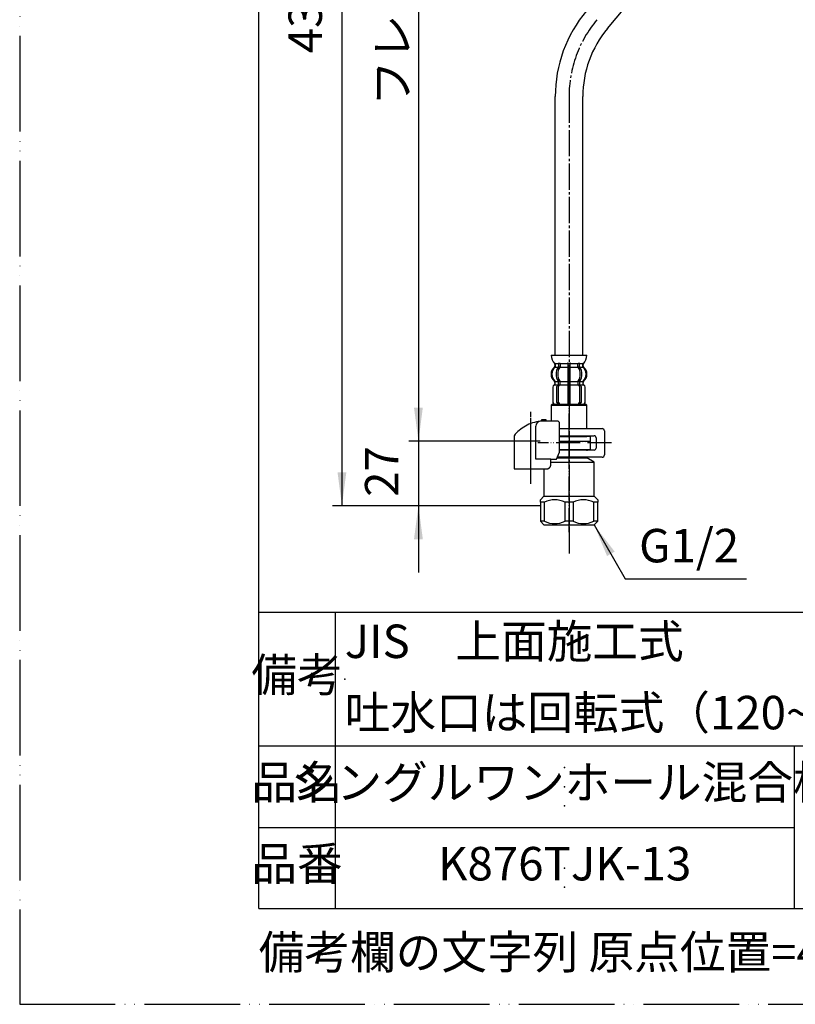
# Model space of a CAD drawing. Units: millimetres. Extents: x 0 to 840, y 0 to 1188.
# Drawn here: x 0 to 324, y 0 to 412 of the extents above; entities that cross this region are included whole.
import ezdxf

# ---------------------------------------------------------------- set-up
doc = ezdxf.new("R2010")
doc.units = ezdxf.units.MM
doc.linetypes.add('DASH_CENTER', pattern=[14, 11, -1, 1, -1])
doc.linetypes.add('PHANTOM', pattern=[13, 10, -1, 0, -1, 0, -1])
doc.layers.add('1', color=7, linetype='Continuous')
doc.styles.add('CONVERTER_11', font='MS Mincho.ttf', dxfattribs={"width": 0.89})
doc.styles.add('CONVERTER_12', font='txt.shx', dxfattribs={"width": 0.9})
doc.dimstyles.new('ME10_DIM_10', dxfattribs={"dimtxt": 14, "dimasz": 14, "dimexe": 4, "dimexo": 0, "dimgap": 4, "dimtad": 1, "dimdsep": 46, "dimtxsty": 'CONVERTER_11', "dimsah": 1, "dimcen": 0.09, "dimclrd": 2, "dimclre": 2, "dimclrt": 7, "dimadec": 0, "dimazin": 0, "dimtfac": 1, "dimtdec": 4, "dimtix": 1, "dimtmove": 0, "dimatfit": 3, "dimfxl": 1, "dimtolj": 1, "dimtzin": 0, "dimarcsym": 0})
doc.dimstyles.new('ME10_DIM_11', dxfattribs={"dimtxt": 14, "dimasz": 14, "dimexe": 4, "dimexo": 0, "dimgap": 4, "dimtad": 1, "dimdsep": 46, "dimtxsty": 'CONVERTER_12', "dimsah": 1, "dimcen": 0.09, "dimclrd": 2, "dimclre": 2, "dimclrt": 7, "dimadec": 0, "dimazin": 0, "dimtfac": 1, "dimtdec": 4, "dimtix": 1, "dimtmove": 0, "dimatfit": 3, "dimfxl": 1, "dimtolj": 1, "dimtzin": 0, "dimarcsym": 0})
doc.dimstyles.new('ME10_DIM_22', dxfattribs={"dimtxt": 14, "dimasz": 14, "dimexe": 4, "dimexo": 0, "dimgap": 4, "dimtad": 1, "dimdsep": 46, "dimtxsty": 'CONVERTER_12', "dimsah": 1, "dimcen": 0.09, "dimclrd": 2, "dimclre": 2, "dimclrt": 7, "dimadec": 0, "dimazin": 0, "dimtfac": 1, "dimtdec": 4, "dimtix": 1, "dimtmove": 0, "dimatfit": 3, "dimfxl": 1, "dimtolj": 1, "dimtzin": 0, "dimarcsym": 0})
doc.dimstyles.get("Standard").update_dxf_attribs({"dimtxt": 0.18, "dimasz": 0.18, "dimexe": 0.18, "dimexo": 0.0625, "dimgap": 0.09, "dimtad": 0, "dimtih": 1, "dimtoh": 1, "dimdec": 4, "dimzin": 0, "dimdsep": 46, "dimtxsty": 'Standard', "dimcen": 0.09, "dimadec": 0, "dimazin": 0, "dimtfac": 1, "dimtdec": 4, "dimtofl": 0, "dimtmove": 0, "dimatfit": 3, "dimfxl": 1, "dimtolj": 1, "dimtzin": 0, "dimarcsym": 0})

# ---------------------------------------------------------------- blocks, each defined once
blk = doc.blocks.new('開示A4')
at = {"layer": '1', "color": 4, "linetype": 'PHANTOM'}
for p, q in [((0, 297), (0, 0)), ((0, 0), (210, 0))]:
    blk.add_line(p, q, dxfattribs=at)
at = {"layer": '1', "color": 7, "linetype": 'Continuous'}
for p, q in [((25, 10), (25, 148.5)), ((25, 41), (200, 41)), ((200, 27), (25, 27)), ((25, 10), (105, 10))]:
    blk.add_line(p, q, dxfattribs=at)
at = {"layer": '1', "color": 2, "linetype": 'Continuous'}
for p, q in [((33, 41), (33, 27)), ((33, 27), (33, 10)), ((81, 27), (81, 10)), ((25, 18.5), (81, 18.5))]:
    blk.add_line(p, q, dxfattribs=at)
at = {"layer": '1', "color": 4}
for p in [(34, 34), (57, 24.75), (57, 22.75), (57, 20.75), (57, 16.25), (57, 14.25), (57, 12.25)]:
    blk.add_point(p, dxfattribs=at)
at = {"layer": '1', "color": 2, "char_height": 3.5, "attachment_point": 5, "style": 'CONVERTER_11'}
for s, insert, line_spacing_factor in [('備考', (29, 34), 0.454545), ('品名', (29, 22.75), 0.727273), ('品番', (29, 14.25), 0.727273)]:
    blk.add_mtext(s, dxfattribs=dict(at, insert=insert, line_spacing_factor=line_spacing_factor))
at = {"layer": '1', "color": 250, "insert": (25, 5), "char_height": 3.5, "attachment_point": 4, "line_spacing_factor": 0.545455, "style": 'CONVERTER_11'}
blk.add_mtext('備考欄の文字列 原点位置=4', dxfattribs=at)
blk = doc.blocks.new('71-31A-C2K__1', base_point=(355.77, 409.71))
at = {"layer": '1', "color": 4, "linetype": 'PHANTOM'}
for p, q in [((229.82, 225.77), (229.82, 243.77)), ((247.62, 234.77), (216.82, 234.77))]:
    blk.add_line(p, q, dxfattribs=at)
at = {"layer": '1', "color": 7, "linetype": 'Continuous'}
for p, q in [((225.88, 240.77), (243.62, 240.77)), ((244.62, 239.77), (244.62, 229.77)), ((225.88, 237.77), (240.32, 237.77)), ((241.12, 236.97), (241.12, 232.57)), ((240.32, 231.77), (225.88, 231.77)), ((243.62, 228.77), (224.95, 228.77))]:
    blk.add_line(p, q, dxfattribs=at)
for centre, radius, start, end in [((243.62, 239.77), 1, 0, 90), ((240.32, 236.97), 0.8, 0, 90), ((240.32, 232.57), 0.8, 270, 0), ((243.62, 229.77), 1, 270, 0)]:
    blk.add_arc(centre, radius, start, end, dxfattribs=at)
blk = doc.blocks.new('88-153BK__2', base_point=(-7.56, 555.32))
at = {"color": 7, "linetype": 'Continuous'}
for p, q in [((206.82, 237.78), (206.82, 236.94)), ((224.6, 227.94), (225.88, 230.94))]:
    blk.add_line(p, q, dxfattribs=at)
for centre, radius, start, end in [((219.57, 227.67), 16.27, 96.2976, 119.5519), ((219.57, 227.67), 16.27, 94.4056, 96.2976), ((219.57, 227.67), 16.27, 90, 94.4056), ((224.88, 242.94), 1, 0, 90), ((219.57, 227.67), 16.27, 119.5519, 141.584)]:
    blk.add_arc(centre, radius, start, end, dxfattribs=at)
at = {"layer": '1', "color": 4, "linetype": 'PHANTOM'}
blk.add_line((213.82, 222.13), (213.82, 245.73), dxfattribs=at)
at = {"layer": '1', "color": 7, "linetype": 'Continuous'}
for p, q in [((218.32, 244.44), (218.32, 243.89)), ((220.32, 244.44), (218.32, 244.44)), ((220.32, 243.94), (219.57, 243.94)), ((220.32, 243.94), (220.32, 244.44)), ((224.88, 243.94), (220.32, 243.94)), ((216, 227.94), (216, 241.85)), ((225.88, 230.94), (225.88, 242.94)), ((206.82, 236.94), (206.82, 223.94)), ((222.28, 227.94), (216, 227.94)), ((222.28, 227.94), (224.6, 227.94)), ((222.28, 225.94), (222.28, 227.94)), ((206.82, 223.94), (220.82, 223.94)), ((220.82, 223.94), (220.82, 223.96))]:
    blk.add_line(p, q, dxfattribs=at)
blk.add_arc((218, 241.85), 2, 96.2976, 180, dxfattribs=at)
blk.add_open_spline([(220.82, 223.96), (220.82, 223.97), (220.83, 223.97), (220.85, 223.97), (220.86, 223.97), (220.86, 223.97), (220.87, 223.97), (220.88, 223.98), (220.89, 223.98), (220.89, 223.98), (220.9, 223.98), (220.91, 223.98), (220.92, 223.99), (220.92, 223.99), (220.93, 223.99), (220.94, 223.99), (220.95, 223.99), (220.95, 224), (220.96, 224), (220.97, 224), (220.98, 224), (220.98, 224), (220.99, 224.01), (221, 224.01), (221.01, 224.01), (221.01, 224.01), (221.02, 224.02), (221.03, 224.02), (221.04, 224.02), (221.04, 224.02), (221.05, 224.03), (221.06, 224.03), (221.07, 224.03), (221.07, 224.03), (221.08, 224.04), (221.09, 224.04), (221.09, 224.04), (221.1, 224.04), (221.11, 224.05), (221.12, 224.05), (221.12, 224.05), (221.13, 224.06), (221.14, 224.06), (221.14, 224.06), (221.15, 224.06), (221.16, 224.07), (221.16, 224.07), (221.17, 224.07), (221.18, 224.08), (221.19, 224.08), (221.19, 224.08), (221.2, 224.09), (221.21, 224.09), (221.21, 224.09), (221.22, 224.1), (221.23, 224.1), (221.24, 224.1), (221.24, 224.11), (221.25, 224.11), (221.26, 224.11), (221.26, 224.12), (221.27, 224.12), (221.28, 224.12), (221.28, 224.13), (221.29, 224.13), (221.3, 224.14), (221.3, 224.14), (221.31, 224.14), (221.32, 224.15), (221.32, 224.15), (221.33, 224.16), (221.34, 224.16), (221.34, 224.16), (221.35, 224.17), (221.36, 224.17), (221.36, 224.18), (221.37, 224.18), (221.38, 224.18), (221.38, 224.19), (221.39, 224.19), (221.4, 224.2), (221.4, 224.2), (221.41, 224.2), (221.42, 224.21), (221.42, 224.21), (221.43, 224.22), (221.44, 224.22), (221.44, 224.23), (221.45, 224.23), (221.46, 224.24), (221.46, 224.24), (221.47, 224.25), (221.48, 224.25), (221.48, 224.25), (221.49, 224.26), (221.49, 224.26), (221.5, 224.27), (221.51, 224.27), (221.51, 224.28), (221.52, 224.28), (221.53, 224.29), (221.53, 224.29), (221.54, 224.3), (221.54, 224.3), (221.55, 224.31), (221.56, 224.31), (221.56, 224.32), (221.57, 224.32), (221.58, 224.33), (221.58, 224.33), (221.59, 224.34), (221.59, 224.34), (221.6, 224.35), (221.61, 224.35), (221.61, 224.36), (221.62, 224.37), (221.62, 224.37), (221.63, 224.38), (221.64, 224.38), (221.64, 224.39), (221.65, 224.39), (221.65, 224.4), (221.66, 224.4), (221.66, 224.41), (221.66, 224.41), (221.67, 224.41), (221.67, 224.42), (221.68, 224.42), (221.68, 224.43), (221.69, 224.43), (221.69, 224.44), (221.7, 224.44), (221.7, 224.45), (221.71, 224.46), (221.72, 224.46), (221.72, 224.47), (221.73, 224.47), (221.73, 224.48), (221.74, 224.48), (221.74, 224.49), (221.75, 224.5), (221.75, 224.5), (221.76, 224.51), (221.77, 224.51), (221.77, 224.52), (221.78, 224.53), (221.78, 224.53), (221.79, 224.54), (221.79, 224.55), (221.8, 224.55), (221.8, 224.56), (221.81, 224.56), (221.81, 224.57), (221.82, 224.58), (221.82, 224.58), (221.83, 224.59), (221.83, 224.6), (221.84, 224.6), (221.84, 224.61), (221.85, 224.62), (221.85, 224.62), (221.86, 224.63), (221.86, 224.64), (221.87, 224.64), (221.87, 224.65), (221.88, 224.65), (221.88, 224.66), (221.89, 224.67), (221.89, 224.68), (221.9, 224.68), (221.9, 224.69), (221.91, 224.7), (221.91, 224.7), (221.92, 224.71), (221.92, 224.72), (221.93, 224.72), (221.93, 224.73), (221.93, 224.74), (221.94, 224.74), (221.94, 224.75), (221.95, 224.76), (221.95, 224.77), (221.96, 224.77), (221.96, 224.78), (221.97, 224.79), (221.97, 224.79), (221.97, 224.8), (221.98, 224.81), (221.98, 224.82), (221.99, 224.82), (221.99, 224.83), (222, 224.84), (222, 224.84), (222, 224.85), (222.01, 224.86), (222.01, 224.87), (222.02, 224.87), (222.02, 224.88), (222.02, 224.89), (222.03, 224.9), (222.03, 224.9), (222.04, 224.91), (222.04, 224.92), (222.04, 224.93), (222.05, 224.93), (222.05, 224.94), (222.05, 224.95), (222.06, 224.96), (222.06, 224.96), (222.07, 224.97), (222.07, 224.98), (222.07, 224.99), (222.08, 224.99), (222.08, 225), (222.08, 225.01), (222.09, 225.02), (222.09, 225.03), (222.09, 225.03), (222.1, 225.04), (222.1, 225.05), (222.1, 225.06), (222.11, 225.06), (222.11, 225.07), (222.11, 225.08), (222.12, 225.09), (222.12, 225.1), (222.12, 225.1), (222.13, 225.11), (222.13, 225.12), (222.13, 225.13), (222.14, 225.14), (222.14, 225.14), (222.14, 225.15), (222.15, 225.16), (222.15, 225.17), (222.15, 225.18), (222.15, 225.18), (222.16, 225.19), (222.16, 225.2), (222.16, 225.21), (222.16, 225.22), (222.17, 225.22), (222.17, 225.23), (222.17, 225.24), (222.18, 225.25), (222.18, 225.26), (222.18, 225.26), (222.18, 225.27), (222.19, 225.28), (222.19, 225.29), (222.19, 225.3), (222.19, 225.31), (222.2, 225.31), (222.2, 225.32), (222.2, 225.33), (222.2, 225.34), (222.2, 225.35), (222.21, 225.36), (222.21, 225.36), (222.21, 225.37), (222.21, 225.38), (222.22, 225.39), (222.22, 225.4), (222.22, 225.41), (222.22, 225.41), (222.22, 225.42), (222.23, 225.43), (222.23, 225.44), (222.23, 225.45), (222.23, 225.46), (222.23, 225.47), (222.23, 225.47), (222.24, 225.48), (222.24, 225.49), (222.24, 225.5), (222.24, 225.51), (222.24, 225.52), (222.24, 225.53), (222.25, 225.53), (222.25, 225.54), (222.25, 225.55), (222.25, 225.56), (222.25, 225.57), (222.25, 225.58), (222.25, 225.58), (222.26, 225.59), (222.26, 225.6), (222.26, 225.61), (222.26, 225.62), (222.26, 225.63), (222.26, 225.64), (222.26, 225.65), (222.26, 225.65), (222.27, 225.66), (222.27, 225.67), (222.27, 225.68), (222.27, 225.69), (222.27, 225.7), (222.27, 225.71), (222.27, 225.71), (222.27, 225.72), (222.27, 225.73), (222.27, 225.74), (222.27, 225.75), (222.28, 225.76), (222.28, 225.77), (222.28, 225.77), (222.28, 225.78), (222.28, 225.79), (222.28, 225.8), (222.28, 225.8), (222.28, 225.81), (222.28, 225.82), (222.28, 225.82), (222.28, 225.83), (222.28, 225.84), (222.28, 225.85), (222.28, 225.85), (222.28, 225.86), (222.28, 225.87), (222.28, 225.87), (222.28, 225.88), (222.28, 225.89), (222.28, 225.9), (222.28, 225.9), (222.28, 225.91), (222.28, 225.93), (222.28, 225.94), (222.28, 225.94)], degree=3, knots=[0, 0, 0, 0, 0.017036, 0.034072, 0.041113, 0.048154, 0.055195, 0.062236, 0.070021, 0.077806, 0.085591, 0.093376, 0.101161, 0.108947, 0.116732, 0.124517, 0.132321, 0.140124, 0.147928, 0.155731, 0.163535, 0.171339, 0.179142, 0.186946, 0.194671, 0.202396, 0.210121, 0.217847, 0.225572, 0.233297, 0.241022, 0.248747, 0.256455, 0.264162, 0.271869, 0.279576, 0.287283, 0.294991, 0.302697, 0.310404, 0.317761, 0.325118, 0.332475, 0.339832, 0.347876, 0.355921, 0.363966, 0.372011, 0.379716, 0.387422, 0.395129, 0.402835, 0.410541, 0.418247, 0.425953, 0.433659, 0.441382, 0.449105, 0.456828, 0.464551, 0.472275, 0.479998, 0.487721, 0.495444, 0.503327, 0.511211, 0.519095, 0.526978, 0.534862, 0.542746, 0.550629, 0.558513, 0.56638, 0.574246, 0.582113, 0.58998, 0.597846, 0.605713, 0.613579, 0.621446, 0.628852, 0.636259, 0.643666, 0.651072, 0.659386, 0.667701, 0.676015, 0.68433, 0.692195, 0.70006, 0.707926, 0.715791, 0.723656, 0.731522, 0.739387, 0.747253, 0.755134, 0.763015, 0.770896, 0.778777, 0.786658, 0.794539, 0.80242, 0.810301, 0.818373, 0.826444, 0.834515, 0.842587, 0.850658, 0.85873, 0.866801, 0.874873, 0.882945, 0.891016, 0.89887, 0.906723, 0.914577, 0.92243, 0.930284, 0.938137, 0.94599, 0.953843, 0.961696, 0.969549, 0.970557, 0.971565, 0.979618, 0.987672, 0.995726, 1.003779, 1.011832, 1.019886, 1.027939, 1.035993, 1.044046, 1.0521, 1.060167, 1.068235, 1.076303, 1.084372, 1.092442, 1.100513, 1.108585, 1.116657, 1.124729, 1.132801, 1.141074, 1.149347, 1.157619, 1.16589, 1.17416, 1.182431, 1.190701, 1.198971, 1.207227, 1.215484, 1.22374, 1.231997, 1.240254, 1.248511, 1.256768, 1.265026, 1.272785, 1.280545, 1.288305, 1.296064, 1.304807, 1.313551, 1.322294, 1.331037, 1.339293, 1.347549, 1.355804, 1.36406, 1.372316, 1.380571, 1.388827, 1.397083, 1.405352, 1.413621, 1.42189, 1.430159, 1.438428, 1.446697, 1.454967, 1.463236, 1.471689, 1.480142, 1.488595, 1.497048, 1.505501, 1.513954, 1.522407, 1.53086, 1.539299, 1.547739, 1.556178, 1.564617, 1.573057, 1.581496, 1.589935, 1.598375, 1.606386, 1.614398, 1.622409, 1.63042, 1.639278, 1.648136, 1.656993, 1.665851, 1.67429, 1.682728, 1.691167, 1.699605, 1.708044, 1.716482, 1.724921, 1.733359, 1.74181, 1.750262, 1.758713, 1.767164, 1.775615, 1.784066, 1.792518, 1.800969, 1.809567, 1.818165, 1.826763, 1.835362, 1.84396, 1.852558, 1.861156, 1.869754, 1.87834, 1.886925, 1.895511, 1.904096, 1.912682, 1.921267, 1.929853, 1.938438, 1.94671, 1.954982, 1.963255, 1.971527, 1.980416, 1.989306, 1.998196, 2.007086, 2.01567, 2.024255, 2.03284, 2.041425, 2.05001, 2.058594, 2.067179, 2.075764, 2.084361, 2.092958, 2.101555, 2.110152, 2.118749, 2.127346, 2.135943, 2.14454, 2.153232, 2.161923, 2.170615, 2.179306, 2.187998, 2.19669, 2.205381, 2.214073, 2.222752, 2.231432, 2.240111, 2.248791, 2.25747, 2.26615, 2.274829, 2.283508, 2.292021, 2.300534, 2.309046, 2.317559, 2.326397, 2.335234, 2.344072, 2.35291, 2.361589, 2.370268, 2.378947, 2.387626, 2.396305, 2.404984, 2.413664, 2.422343, 2.431034, 2.439725, 2.448416, 2.457107, 2.465798, 2.474489, 2.48318, 2.491871, 2.499141, 2.506412, 2.513683, 2.520954, 2.528224, 2.535495, 2.542766, 2.550036, 2.557298, 2.564559, 2.571821, 2.579082, 2.586344, 2.593606, 2.600867, 2.608129, 2.615386, 2.622643, 2.6299, 2.637157, 2.65167, 2.666184, 2.666184, 2.666184, 2.666184], dxfattribs=at)
blk = doc.blocks.new('30-69D-C2K__3', base_point=(217.82, 197.52))
at = {"color": 7, "linetype": 'Continuous'}
for p, q in [((238.82, 232.02), (238.82, 235.52)), ((237.32, 232.02), (238.82, 232.02))]:
    blk.add_line(p, q, dxfattribs=at)
at = {"layer": '1', "color": 4, "linetype": 'PHANTOM'}
blk.add_line((229.82, 251.52), (229.82, 197.52), dxfattribs=at)
at = {"layer": '1', "color": 7, "linetype": 'Continuous'}
for p, q in [((225.88, 235.52), (238.82, 235.52)), ((225.88, 232.02), (237.32, 232.02)), ((237.32, 232.02), (237.32, 231.52)), ((222.28, 226.78), (240.32, 226.78)), ((224.84, 228.52), (237.32, 228.52)), ((240.32, 226.78), (237.32, 228.52)), ((240.32, 212.52), (240.32, 226.78)), ((219.32, 223.94), (219.32, 212.52)), ((217.82, 211.02), (219.32, 212.52)), ((217.82, 210.02), (217.82, 211.02)), ((217.82, 210.02), (217.82, 202.02)), ((219.49, 210.02), (217.82, 210.02)), ((219.32, 212.52), (229.82, 212.52)), ((219.49, 210.02), (219.49, 202.02)), ((229.82, 210.02), (228.15, 210.02)), ((228.15, 202.02), (228.15, 210.02)), ((229.82, 212.52), (240.32, 212.52)), ((231.49, 210.02), (229.82, 210.02)), ((231.49, 210.02), (231.49, 202.02)), ((240.15, 202.02), (240.15, 210.02)), ((241.82, 210.02), (240.15, 210.02)), ((240.32, 212.52), (241.82, 211.02)), ((241.82, 211.02), (241.82, 210.02)), ((241.82, 202.02), (241.82, 210.02)), ((219.49, 202.02), (217.82, 202.02)), ((217.82, 202.02), (219.32, 200.52)), ((229.82, 202.02), (228.15, 202.02)), ((231.49, 202.02), (229.82, 202.02)), ((241.82, 202.02), (240.15, 202.02)), ((240.32, 200.52), (241.82, 202.02)), ((219.32, 200.52), (229.82, 200.52)), ((229.82, 200.52), (240.32, 200.52))]:
    blk.add_line(p, q, dxfattribs=at)
for centre, start, end in [((223.82, 201.14), 63.9922, 116.0078), ((235.82, 201.14), 63.9922, 116.0078), ((223.82, 210.89), 243.9922, 296.0078), ((235.82, 210.89), 243.9922, 296.0078)]:
    blk.add_arc(centre, 9.87, start, end, dxfattribs=at)
blk = doc.blocks.new('30-69EX-1S', base_point=(1427.76, -79.49))
at = {"layer": '1', "color": 4, "linetype": 'PHANTOM'}
blk.add_line((229.82, 197.52), (229.82, 258.52), dxfattribs=at)
for name, p in [('88-153BK__2', (-7.56, 555.32)), ('71-31A-C2K__1', (355.77, 409.71))]:
    blk.add_blockref(name, p)
at = {"layer": '1'}
blk.add_blockref('30-69D-C2K__3', (217.82, 197.52), dxfattribs=at)
blk = doc.blocks.new('33-70K__22', base_point=(1853.41, -36.18))
at = {"color": 7, "linetype": 'Continuous'}
for p, q in [((222.82, 251.02), (222.32, 250.52)), ((222.32, 250.52), (237.32, 250.52)), ((222.32, 250.52), (222.32, 243.94)), ((237.32, 250.52), (236.82, 251.02)), ((237.32, 240.52), (237.32, 250.52)), ((225.88, 237.52), (237.32, 237.52)), ((225.88, 235.52), (235.42, 235.52)), ((235.42, 235.52), (236.57, 235.52)), ((236.57, 235.52), (238.82, 235.52)), ((238.82, 237.52), (237.32, 237.52)), ((238.82, 235.52), (238.82, 237.52))]:
    blk.add_line(p, q, dxfattribs=at)
at = {"layer": '1', "color": 7, "linetype": 'Continuous'}
blk.add_line((222.82, 251.02), (236.82, 251.02), dxfattribs=at)
blk = doc.blocks.new('33-108X-2-C2K__23', base_point=(222.22, 241.02))
at = {"color": 7, "linetype": 'Continuous'}
for p, q in [((225.37, 267.87), (225.37, 266.67)), ((226.08, 267.87), (226.08, 266.67)), ((229.32, 267.87), (229.32, 266.52)), ((229.42, 268.12), (229.82, 268.12)), ((229.82, 268.12), (230.22, 268.12)), ((230.32, 266.52), (230.32, 267.87)), ((233.56, 266.67), (233.56, 267.87)), ((234.26, 266.67), (234.26, 267.87)), ((225.42, 266.42), (225.94, 266.42)), ((229.32, 266.52), (229.32, 260.52)), ((229.42, 266.42), (229.82, 266.42)), ((229.82, 266.42), (230.22, 266.42)), ((230.32, 260.52), (230.32, 266.52)), ((233.69, 266.42), (234.21, 266.42)), ((223.99, 259.42), (223.99, 260.3)), ((225.37, 259.38), (225.37, 260.36)), ((225.42, 260.62), (225.94, 260.62)), ((226.08, 259.01), (226.08, 260.36)), ((229.32, 260.52), (229.32, 259.02)), ((229.42, 260.62), (229.82, 260.62)), ((229.82, 260.62), (230.22, 260.62)), ((230.32, 259.02), (230.32, 260.52)), ((233.56, 260.36), (233.56, 259.01)), ((233.69, 260.62), (234.21, 260.62)), ((234.26, 260.36), (234.26, 259.38)), ((235.65, 260.3), (235.65, 259.42)), ((223.02, 258.12), (223.02, 251.92)), ((223.08, 258.12), (223.08, 251.92)), ((224.73, 251.72), (224.73, 258.32)), ((225.42, 259.12), (225.98, 259.12)), ((225.44, 251.72), (225.44, 258.32)), ((229.32, 259.02), (229.32, 251.02)), ((229.42, 259.12), (229.82, 259.12)), ((229.82, 259.12), (230.22, 259.12)), ((230.32, 251.02), (230.32, 259.02)), ((233.65, 259.12), (234.21, 259.12)), ((234.19, 258.32), (234.19, 251.72)), ((234.9, 258.32), (234.9, 251.72)), ((236.55, 251.92), (236.55, 258.12)), ((236.62, 251.92), (236.62, 258.12))]:
    blk.add_line(p, q, dxfattribs=at)
for centre, radius, start, end in [((223.86, 268.02), 0.1, 22.0737, 90), ((223.48, 267.87), 0.5, 0, 22.0737), ((224.87, 267.87), 0.5, 17.496, 32.9514), ((224.87, 267.87), 0.5, 0, 17.496), ((225.58, 267.87), 0.5, 0, 32.9514), ((228.82, 267.87), 0.5, 17.496, 32.9514), ((228.82, 267.87), 0.5, 0, 17.496), ((230.82, 267.87), 0.5, 162.504, 180), ((230.82, 267.87), 0.5, 147.0486, 162.504), ((234.06, 267.87), 0.5, 147.0486, 180), ((234.76, 267.87), 0.5, 162.504, 180), ((234.76, 267.87), 0.5, 147.0486, 162.504), ((236.15, 267.87), 0.5, 157.9263, 180), ((235.78, 268.02), 0.1, 90, 157.9263), ((226.64, 263.52), 4, 134.4214, 225.6402), ((223.48, 266.73), 0.5, 314.4214, 0), ((229.59, 263.52), 5.18, 146.2456, 213.7544), ((230.3, 263.52), 5.18, 146.2456, 213.7544), ((224.87, 266.67), 0.5, 326.2456, 341.8773), ((224.87, 266.67), 0.5, 341.8773, 0), ((225.58, 266.67), 0.5, 326.2456, 0), ((234.06, 266.67), 0.5, 180, 213.7544), ((229.33, 263.52), 5.18, 326.2456, 33.7544), ((234.76, 266.67), 0.5, 180, 198.1227), ((234.76, 266.67), 0.5, 198.1227, 213.7544), ((230.04, 263.52), 5.18, 326.2456, 33.7544), ((236.15, 266.73), 0.5, 180, 225.5786), ((233, 263.52), 4, 314.3598, 45.5786), ((223.42, 259.42), 0.5, 290.9248, 0), ((223.49, 259.42), 0.5, 290.7733, 0), ((223.49, 260.3), 0.5, 0, 45.6402), ((224.87, 260.36), 0.5, 18.1227, 33.7544), ((224.87, 260.36), 0.5, 0, 18.1227), ((225.58, 260.36), 0.5, 0, 33.7544), ((234.06, 260.36), 0.5, 146.2456, 180), ((234.76, 260.36), 0.5, 161.8773, 180), ((234.76, 260.36), 0.5, 146.2456, 161.8773), ((236.15, 260.3), 0.5, 134.3598, 180), ((236.15, 259.42), 0.5, 180, 249.2267), ((236.22, 259.42), 0.5, 180, 249.0752), ((223.92, 258.12), 0.9, 110.9248, 180), ((223.98, 258.12), 0.9, 110.7733, 180), ((225.43, 258.32), 0.7, 117.9071, 180), ((224.87, 259.38), 0.5, 297.9071, 313.8713), ((224.87, 259.38), 0.5, 313.8713, 0), ((225.44, 258.93), 0.183, 95.871, 120.9917), ((226.14, 258.32), 0.7, 95.0524, 180), ((225.96, 259), 0.119, 43.2267, 78.73), ((226.14, 258.32), 0.7, 90, 95.0524), ((233.49, 258.32), 0.7, 84.9476, 90), ((233.49, 258.32), 0.7, 0, 84.9476), ((233.67, 259), 0.119, 101.27, 136.7733), ((234.19, 258.93), 0.183, 59.0083, 84.129), ((234.76, 259.38), 0.5, 180, 226.1287), ((234.76, 259.38), 0.5, 226.1287, 242.0929), ((234.2, 258.32), 0.7, 0, 62.0929), ((235.65, 258.12), 0.9, 0, 69.2267), ((235.72, 258.12), 0.9, 0, 69.0752), ((223.92, 251.92), 0.9, 180, 270), ((223.98, 251.92), 0.9, 180, 270), ((225.43, 251.72), 0.7, 180, 270), ((226.14, 251.72), 0.7, 180, 270), ((233.49, 251.72), 0.7, 270, 0), ((234.2, 251.72), 0.7, 270, 0), ((235.65, 251.92), 0.9, 270, 0), ((235.72, 251.92), 0.9, 270, 0)]:
    blk.add_arc(centre, radius, start, end, dxfattribs=at)
at = {"layer": '1', "color": 7, "linetype": 'Continuous'}
for p, q in [((222.33, 271.52), (229.82, 271.52)), ((223.98, 268.02), (224.73, 268.02)), ((223.98, 267.87), (223.98, 266.73)), ((224.73, 268.02), (225.35, 268.02)), ((225.42, 268.12), (225.94, 268.12)), ((226.08, 268.02), (229.29, 268.02)), ((229.82, 271.52), (237.3, 271.52)), ((230.34, 268.02), (233.56, 268.02)), ((233.69, 268.12), (234.21, 268.12)), ((234.29, 268.02), (234.9, 268.02)), ((234.9, 268.02), (235.65, 268.02)), ((235.65, 266.73), (235.65, 267.87)), ((223.92, 267.52), (223.92, 266.96)), ((223.98, 266.52), (225.35, 266.52)), ((226.08, 266.52), (229.32, 266.52)), ((230.32, 266.52), (233.56, 266.52)), ((234.29, 266.52), (235.65, 266.52)), ((235.72, 266.96), (235.72, 267.52)), ((223.92, 260.08), (223.92, 259.42)), ((223.99, 260.52), (225.35, 260.52)), ((226.08, 260.52), (229.32, 260.52)), ((230.32, 260.52), (233.56, 260.52)), ((234.29, 260.52), (235.65, 260.52)), ((235.72, 259.42), (235.72, 260.08)), ((223.92, 259.02), (223.99, 259.02)), ((223.98, 259.02), (225.22, 259.02)), ((226.14, 259.02), (229.32, 259.02)), ((230.32, 259.02), (233.49, 259.02)), ((234.42, 259.02), (235.65, 259.02)), ((235.65, 259.02), (235.72, 259.02)), ((223.92, 251.02), (224.15, 251.02)), ((224.15, 251.02), (225.43, 251.02)), ((225.43, 251.02), (234.2, 251.02)), ((226.15, 251.02), (227.04, 251.02)), ((234.2, 251.02), (235.48, 251.02)), ((235.48, 251.02), (235.72, 251.02))]:
    blk.add_line(p, q, dxfattribs=at)
for centre, radius, start, end in [((228.23, 271.74), 5.9, 182.1671, 221.6831), ((223.42, 267.52), 0.5, 0, 35.7393), ((236.22, 267.52), 0.5, 144.2607, 180), ((231.41, 271.74), 5.9, 318.3169, 357.8329), ((226.32, 263.52), 4, 130.1286, 180), ((223.42, 266.96), 0.5, 310.1286, 0), ((236.22, 266.96), 0.5, 180, 229.8714), ((233.32, 263.52), 4, 0, 49.8714), ((226.32, 263.52), 4, 180, 229.8714), ((223.42, 260.08), 0.5, 0, 49.8714), ((236.22, 260.08), 0.5, 130.1286, 180), ((233.32, 263.52), 4, 310.1286, 0)]:
    blk.add_arc(centre, radius, start, end, dxfattribs=at)
blk = doc.blocks.new('33-108X-1__24', base_point=(-667.93, 395.36))
at = {"layer": '1', "color": 7, "linetype": 'Continuous'}
for p, q in [((311.74, 592.47), (311.74, 520.52)), ((323.24, 520.52), (323.24, 592.47)), ((237.11, 415.47), (301.39, 492.07)), ((245.92, 408.08), (310.2, 484.68)), ((224.07, 271.52), (224.07, 379.63)), ((235.57, 271.52), (235.57, 379.63))]:
    blk.add_line(p, q, dxfattribs=at)
for centre, radius, start, end in [((267.49, 520.52), 44.25, 320, 0), ((267.49, 520.52), 55.75, 320, 0), ((279.82, 379.63), 55.75, 140, 180), ((279.82, 379.63), 44.25, 140, 180)]:
    blk.add_arc(centre, radius, start, end, dxfattribs=at)
blk = doc.blocks.new('33-108X-2-C2K__25', base_point=(-702.19, 69.57))
at = {"color": 7, "linetype": 'Continuous'}
for p, q in [((310.69, 612.07), (310.69, 605.87)), ((310.76, 612.07), (310.76, 605.87)), ((312.41, 605.67), (312.41, 612.27)), ((313.11, 605.67), (313.11, 612.27)), ((316.99, 612.97), (316.99, 604.97)), ((317.99, 604.97), (317.99, 612.97)), ((321.87, 612.27), (321.87, 605.67)), ((322.58, 612.27), (322.58, 605.67)), ((324.22, 605.87), (324.22, 612.07)), ((324.29, 605.87), (324.29, 612.07)), ((311.66, 603.68), (311.66, 604.56)), ((313.05, 603.62), (313.05, 604.61)), ((313.66, 604.87), (313.1, 604.87)), ((313.61, 603.37), (313.1, 603.37)), ((313.75, 603.62), (313.75, 604.97)), ((316.99, 604.97), (316.99, 603.47)), ((316.99, 603.47), (316.99, 597.47)), ((317.49, 604.87), (317.09, 604.87)), ((317.49, 603.37), (317.09, 603.37)), ((317.89, 604.87), (317.49, 604.87)), ((317.89, 603.37), (317.49, 603.37)), ((317.99, 603.47), (317.99, 604.97)), ((317.99, 597.47), (317.99, 603.47)), ((321.23, 604.97), (321.23, 603.62)), ((321.88, 604.87), (321.33, 604.87)), ((321.88, 603.37), (321.37, 603.37)), ((321.94, 604.61), (321.94, 603.62)), ((323.32, 604.56), (323.32, 603.68)), ((313.05, 597.31), (313.05, 596.12)), ((313.61, 597.57), (313.1, 597.57)), ((313.75, 597.31), (313.75, 596.12)), ((316.99, 597.47), (316.99, 596.12)), ((317.49, 597.57), (317.09, 597.57)), ((317.89, 597.57), (317.49, 597.57)), ((317.99, 596.12), (317.99, 597.47)), ((321.23, 596.12), (321.23, 597.31)), ((321.88, 597.57), (321.37, 597.57)), ((321.94, 596.12), (321.94, 597.31)), ((317.49, 595.87), (317.09, 595.87)), ((317.89, 595.87), (317.49, 595.87))]:
    blk.add_line(p, q, dxfattribs=at)
for centre, radius, start, end in [((311.59, 612.07), 0.9, 90, 180), ((311.66, 612.07), 0.9, 90, 180), ((313.11, 612.27), 0.7, 90, 180), ((313.81, 612.27), 0.7, 90, 180), ((321.17, 612.27), 0.7, 0, 90), ((321.88, 612.27), 0.7, 0, 90), ((323.32, 612.07), 0.9, 360, 90), ((323.39, 612.07), 0.9, 360, 90), ((311.59, 605.87), 0.9, 180, 249.0752), ((311.66, 605.87), 0.9, 180, 249.2267), ((313.11, 605.67), 0.7, 180, 242.0929), ((313.81, 605.67), 0.7, 180, 264.9476), ((321.17, 605.67), 0.7, 275.0524, 360), ((321.88, 605.67), 0.7, 297.9071, 0), ((323.32, 605.87), 0.9, 290.7733, 360), ((323.39, 605.87), 0.9, 290.9248, 360), ((314.31, 600.46), 4, 134.3598, 225.5786), ((311.09, 604.56), 0.5, 0, 69.0752), ((311.16, 604.56), 0.5, 0, 69.2267), ((311.16, 603.68), 0.5, 314.3598, 0), ((317.27, 600.47), 5.18, 146.2456, 213.7544), ((312.55, 604.61), 0.5, 46.1287, 62.0929), ((317.97, 600.47), 5.18, 146.2456, 213.7544), ((312.55, 604.61), 0.5, 0, 46.1287), ((312.55, 603.62), 0.5, 326.2456, 341.8773), ((313.12, 605.05), 0.183, 239.0083, 264.129), ((312.55, 603.62), 0.5, 341.8773, 0), ((313.63, 604.98), 0.119, 281.27, 316.7733), ((313.25, 603.62), 0.5, 326.2456, 0), ((313.81, 605.67), 0.7, 264.9476, 270), ((321.17, 605.67), 0.7, 270, 275.0524), ((321.73, 603.62), 0.5, 180, 213.7544), ((321.35, 604.98), 0.119, 223.2267, 258.73), ((317.01, 600.47), 5.18, 326.2456, 33.7544), ((321.87, 605.05), 0.183, 275.871, 300.9917), ((322.44, 604.61), 0.5, 133.8713, 180), ((322.44, 603.62), 0.5, 180, 198.1227), ((322.44, 603.62), 0.5, 198.1227, 213.7544), ((317.72, 600.47), 5.18, 326.2456, 33.7544), ((322.44, 604.61), 0.5, 117.9071, 133.8713), ((323.82, 604.56), 0.5, 110.7733, 180), ((323.82, 603.68), 0.5, 180, 225.6402), ((323.89, 604.56), 0.5, 110.9248, 180), ((320.67, 600.46), 4, 314.4214, 45.6402), ((311.16, 597.25), 0.5, 0, 45.5786), ((312.55, 597.31), 0.5, 18.1227, 33.7544), ((312.55, 597.31), 0.5, 0, 18.1227), ((313.25, 597.31), 0.5, 360, 33.7544), ((321.73, 597.31), 0.5, 146.2456, 180), ((322.44, 597.31), 0.5, 161.8773, 180), ((322.44, 597.31), 0.5, 146.2456, 161.8773), ((323.82, 597.25), 0.5, 134.4214, 180), ((311.53, 595.97), 0.1, 270, 337.9263), ((311.16, 596.12), 0.5, 337.9263, 0), ((312.55, 596.12), 0.5, 327.0486, 342.504), ((312.55, 596.12), 0.5, 342.504, 0), ((313.25, 596.12), 0.5, 327.0486, 360), ((316.49, 596.12), 0.5, 327.0486, 342.504), ((316.49, 596.12), 0.5, 342.504, 360), ((318.49, 596.12), 0.5, 180, 197.496), ((318.49, 596.12), 0.5, 197.496, 212.9514), ((321.73, 596.12), 0.5, 180, 212.9514), ((322.44, 596.12), 0.5, 180, 197.496), ((322.44, 596.12), 0.5, 197.496, 212.9514), ((323.82, 596.12), 0.5, 180, 202.0737), ((323.45, 595.97), 0.1, 202.0737, 270)]:
    blk.add_arc(centre, radius, start, end, dxfattribs=at)
at = {"layer": '1', "color": 7, "linetype": 'Continuous'}
for p, q in [((311.83, 612.97), (311.59, 612.97)), ((313.11, 612.97), (311.83, 612.97)), ((321.88, 612.97), (313.11, 612.97)), ((314.71, 612.97), (313.82, 612.97)), ((323.16, 612.97), (321.88, 612.97)), ((323.39, 612.97), (323.16, 612.97)), ((311.66, 604.97), (311.59, 604.97)), ((311.59, 604.56), (311.59, 603.91)), ((312.89, 604.97), (311.66, 604.97)), ((313.02, 603.47), (311.66, 603.47)), ((316.99, 603.47), (313.75, 603.47)), ((316.99, 604.97), (313.81, 604.97)), ((321.17, 604.97), (317.99, 604.97)), ((321.23, 603.47), (317.99, 603.47)), ((323.32, 603.47), (321.96, 603.47)), ((323.32, 604.97), (322.09, 604.97)), ((323.39, 604.97), (323.32, 604.97)), ((323.39, 603.91), (323.39, 604.56)), ((313.02, 597.47), (311.66, 597.47)), ((311.66, 597.25), (311.66, 596.12)), ((316.99, 597.47), (313.75, 597.47)), ((321.23, 597.47), (317.99, 597.47)), ((323.32, 597.47), (321.96, 597.47)), ((323.32, 596.12), (323.32, 597.25)), ((311.59, 597.03), (311.59, 596.46)), ((312.41, 595.97), (311.66, 595.97)), ((313.02, 595.97), (312.41, 595.97)), ((313.61, 595.87), (313.1, 595.87)), ((316.97, 595.97), (313.75, 595.97)), ((321.23, 595.97), (318.02, 595.97)), ((321.88, 595.87), (321.37, 595.87)), ((322.58, 595.97), (321.96, 595.97)), ((323.32, 595.97), (322.58, 595.97)), ((323.39, 596.46), (323.39, 597.03)), ((317.49, 592.47), (310.01, 592.47)), ((324.98, 592.47), (317.49, 592.47))]:
    blk.add_line(p, q, dxfattribs=at)
for centre, radius, start, end in [((313.99, 600.47), 4, 130.1286, 180), ((311.09, 603.91), 0.5, 310.1286, 360), ((323.89, 603.91), 0.5, 180, 229.8714), ((320.99, 600.47), 4, 0, 49.8714), ((313.99, 600.47), 4, 180, 229.8714), ((311.09, 597.03), 0.5, 0, 49.8714), ((323.89, 597.03), 0.5, 130.1286, 180), ((320.99, 600.47), 4, 310.1286, 0), ((315.9, 592.24), 5.9, 138.3169, 177.8329), ((311.09, 596.46), 0.5, 324.2607, 360), ((323.89, 596.46), 0.5, 180, 215.7393), ((319.08, 592.24), 5.9, 2.1671, 41.6831)]:
    blk.add_arc(centre, radius, start, end, dxfattribs=at)
blk = doc.blocks.new('33-108BX__26', base_point=(-607.86, 906.48))
for name, p in [('33-108X-2-C2K__25', (-702.19, 69.57)), ('33-70K__22', (1853.41, -36.18))]:
    blk.add_blockref(name, p)
at = {"layer": '1'}
for name, p in [('33-108X-1__24', (-667.93, 395.36)), ('33-108X-2-C2K__23', (222.22, 241.02))]:
    blk.add_blockref(name, p, dxfattribs=at)
blk = doc.blocks.new('*D44')
at = {"layer": '1', "color": 2, "linetype": 'Continuous'}
for p, q in [((300.99, 620.52), (162.82, 620.52)), ((166.82, 620.52), (166.82, 235.52)), ((213.82, 235.52), (162.82, 235.52))]:
    blk.add_line(p, q, dxfattribs=at)
at = {"layer": '1', "color": 2}
for points in [[(168.66, 606.52), (164.97, 606.52), (166.82, 620.52)], [(164.97, 249.52), (168.66, 249.52), (166.82, 235.52)]]:
    blk.add_solid(points, dxfattribs=at)
at = {"layer": '1', "color": 7, "insert": (162.82, 375.71), "char_height": 14, "attachment_point": 7, "rotation": 90, "line_spacing_factor": 0.454545, "style": 'CONVERTER_11'}
blk.add_mtext('\\C7;フレキホース直管時\\C7;410', dxfattribs=at)
blk = doc.blocks.new('*D45')
at = {"layer": '1', "color": 2, "linetype": 'Continuous'}
for p, q in [((166.82, 263.52), (166.82, 235.52)), ((213.82, 235.52), (162.82, 235.52)), ((166.82, 235.52), (166.82, 208.52)), ((213.82, 208.52), (162.82, 208.52)), ((166.82, 208.52), (166.82, 180.52))]:
    blk.add_line(p, q, dxfattribs=at)
at = {"layer": '1', "color": 2}
for points in [[(164.97, 249.52), (168.66, 249.52), (166.82, 235.52)], [(168.66, 194.52), (164.97, 194.52), (166.82, 208.52)]]:
    blk.add_solid(points, dxfattribs=at)
at = {"layer": '1', "color": 7, "insert": (162.82, 212.23), "char_height": 14, "attachment_point": 7, "rotation": 90, "line_spacing_factor": 0.60024, "style": 'CONVERTER_12'}
blk.add_mtext('27', dxfattribs=at)
blk = doc.blocks.new('*D56')
at = {"layer": '1', "color": 2, "linetype": 'Continuous'}
for p, q in [((300.99, 620.52), (130.82, 620.52)), ((134.82, 620.52), (134.82, 208.52)), ((217.82, 208.52), (130.82, 208.52))]:
    blk.add_line(p, q, dxfattribs=at)
at = {"layer": '1', "color": 2}
for points in [[(136.66, 606.52), (132.97, 606.52), (134.82, 620.52)], [(132.97, 222.52), (136.66, 222.52), (134.82, 208.52)]]:
    blk.add_solid(points, dxfattribs=at)
at = {"layer": '1', "color": 7, "insert": (130.82, 397.72), "char_height": 14, "attachment_point": 7, "rotation": 90, "line_spacing_factor": 0.60024, "style": 'CONVERTER_12'}
blk.add_mtext('437', dxfattribs=at)

msp = doc.modelspace()

# ---------------------------------------------------------------- linework, layer by layer
at = {"color": 2, "linetype": 'Continuous'}
for p, q in [((217.818, 235.515), (213.818, 235.515)), ((217.818, 235.515), (213.818, 235.515)), ((217.818, 208.515), (213.818, 208.515)), ((217.818, 208.515), (213.818, 208.515))]:
    msp.add_line(p, q, dxfattribs=at)
at = {"color": 2}
msp.add_solid([(248.914, 189.313), (245.721, 187.469), (240.318, 200.515)], dxfattribs=at)
at = {"layer": '1', "color": 2, "linetype": 'DASH_CENTER'}
for p, q in [((229.818, 379.632), (229.818, 188.515)), ((213.818, 217.729), (213.818, 247.729))]:
    msp.add_line(p, q, dxfattribs=at)
msp.add_arc((279.818, 379.632), 50, 140, 180, dxfattribs=at)

# ---------------------------------------------------------------- block references
msp.add_blockref('33-108BX__26', (-607.861, 906.477))
at = {"layer": '1', "xscale": 4, "yscale": 4, "zscale": 4}
msp.add_blockref('開示A4', (0, 0), dxfattribs=at)
at = {"layer": '1'}
msp.add_blockref('30-69EX-1S', (1427.763, -79.493), dxfattribs=at)

# ---------------------------------------------------------------- texts
at = {"color": 7, "char_height": 14}
for s, insert, attachment_point, line_spacing_factor, style in [('G1/2', (280.059, 190), 5, 1.320528, 'CONVERTER_12'), ('JIS\u3000上面施工式', (136, 150), 4, 0.681818, 'CONVERTER_11'), ('吐水口は回転式（120{\\Fgdt;~}）', (136, 122), 4, 0.681818, 'CONVERTER_11'), ('K876TJK-13', (228, 57), 5, 1.320528, 'CONVERTER_12')]:
    msp.add_mtext(s, dxfattribs=dict(at, insert=insert, attachment_point=attachment_point, line_spacing_factor=line_spacing_factor, style=style))
at = {"color": 7, "insert": (228, 91), "char_height": 14, "attachment_point": 5, "style": 'CONVERTER_11'}
msp.add_mtext('シングルワンホール混合栓', dxfattribs=at)

# ---------------------------------------------------------------- dimensions: what is measured, and where the dimension line sits
at = {"layer": '1'}
dim = msp.add_linear_dim(base=(134.818, 620.515), p1=(217.818, 208.515), p2=(300.992, 620.515), angle=90, text='437', dimstyle='ME10_DIM_22', dxfattribs=at)
dim.commit()
dim.dimension.update_dxf_attribs({"geometry": '*D56', "text_midpoint": (123.818, 414.515), "text_rotation": 90})
dim = msp.add_linear_dim(base=(166.818, 620.515), p1=(213.818, 235.515), p2=(300.992, 620.515), angle=90, text='フレキホース直管時410', dimstyle='ME10_DIM_10', override={"dimpost": 'フレキホース直管時<>'}, dxfattribs=at)
dim.commit()
dim.dimension.update_dxf_attribs({"geometry": '*D44', "text_midpoint": (155.818, 428.015), "text_rotation": 90})
dim = msp.add_aligned_dim(p1=(213.818, 208.515), p2=(213.818, 235.515), distance=47, dimstyle='ME10_DIM_11', dxfattribs=at)
dim.commit()
dim.dimension.update_dxf_attribs({"geometry": '*D45', "text_midpoint": (155.818, 222.734), "text_rotation": 90})

# ---------------------------------------------------------------- leaders
at = {"color": 2, "linetype": 'Continuous', "has_arrowhead": 0}
msp.add_leader([(240.318, 200.515), (253.317, 178), (304.026, 178)], dimstyle='Standard', dxfattribs=at)

doc.saveas('drawing.dxf')
